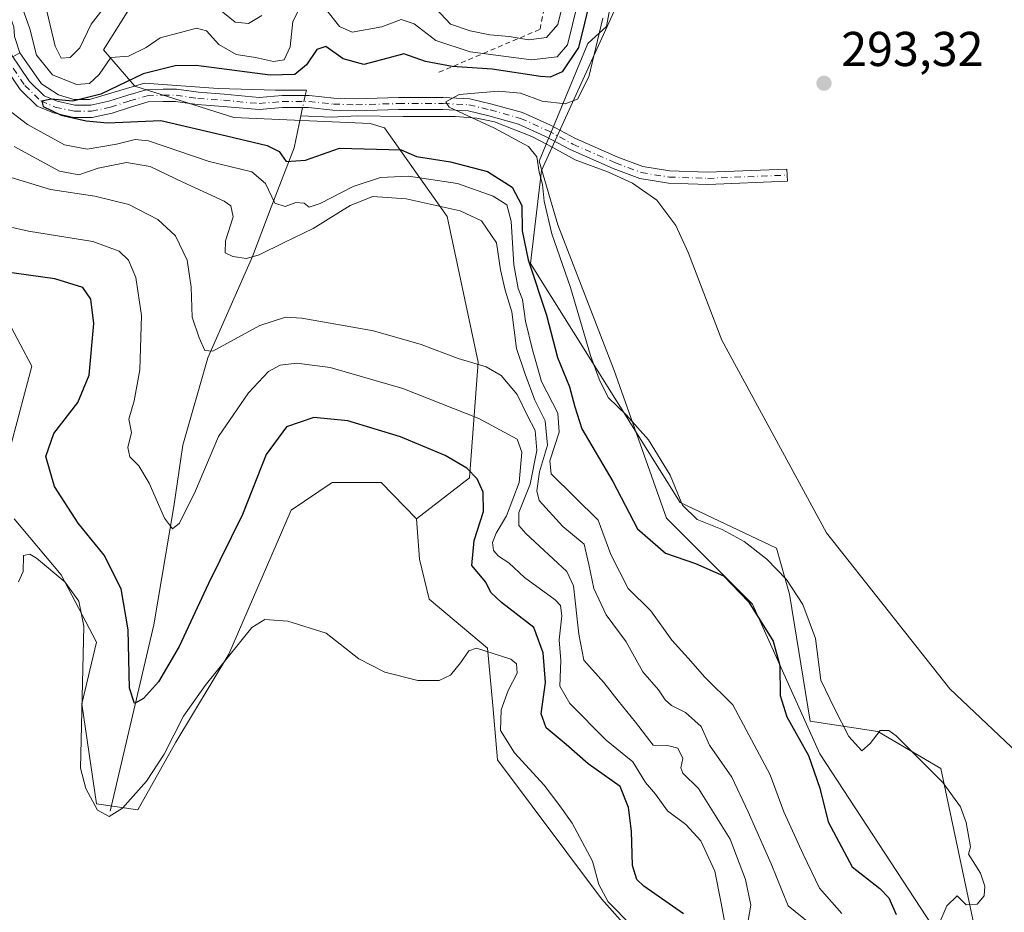
# Model space of a CAD drawing. Units: metres. Extents: x 597696 to 601164, y 4694417 to 4696779.
# Drawn here: x 598172 to 598373, y 4696220 to 4696403 of the extents above; entities that cross this region are included whole.
import ezdxf

# ---------------------------------------------------------------- set-up
doc = ezdxf.new("R2010")
doc.units = ezdxf.units.M
doc.header["$MEASUREMENT"] = 0
doc.linetypes.add('DGN Style 2', pattern=[1.6480167562047852, 0.988810053722871, -0.6592067024819142])
doc.linetypes.add('DGN Style 4', pattern=[2.6384748266838614, 1.318413404963828, -0.6592067024819142, 0.001648016756204785, -0.6592067024819142])
for name, color, linetype, lineweight in [('Camino Cxs', 7, 'Continuous', 0), ('Camino eje', 30, 'DGN Style 4', 13), ('Corriente natural lineal', 142, 'Continuous', 13), ('Corriente natural lineal oculto', 9, 'DGN Style 4', 13), ('Cultivos herbáceos CxS', 92, 'Continuous', 0), ('Curva de nivel maestra', 30, 'Continuous', 30), ('Curva de nivel normal', 30, 'Continuous', 0), ('Escarpado lineal', 30, 'DGN Style 2', 0), ('Espacio natural protegido', 121, 'Continuous', 13), ('Espacio natural protegido CxS', 121, 'Continuous', 0), ('Matorral CxS', 135, 'Continuous', 0), ('Pastizal CxS', 92, 'Continuous', 0), ('Punto de cota en terreno', 7, 'Continuous', 0), ('Rótulo de punto de cota en terreno', 7, 'Continuous', 0)]:
    doc.layers.add(name, color=color, linetype=linetype, lineweight=lineweight)
doc.styles.add('Style-Arial', font='txt')

# ---------------------------------------------------------------- blocks, each defined once
blk = doc.blocks.new('*U13')
at = {"layer": 'Matorral CxS', "color": 135, "linetype": 'Continuous', "lineweight": 0}
for points in [[(598294.3797000004, 4696407.299699999, 296.9462000000058), (598278.4064999997, 4696372.3203, 295.6549999999988), (598276.1555000005, 4696353.2345, 303.550900000002), (598306.8295999998, 4696304.2565, 295.9907999999996), (598326.5780999997, 4696294.919299999, 293.6217000000034), (598329.2620999999, 4696285.433499999, 296.3525999999983), (598333.4917000001, 4696259.4417, 298.8810999999987), (598347.3564999999, 4696257.307499999, 294.109500000006), (598360.2893000003, 4696249.694499999, 294.0976999999984), (598367.8117000004, 4696214.2415, 294.3769999999931)], [(598306.5190000003, 4696205.226299999, 329.6646999999939), (598290.7613000004, 4696223.0175, 330.3169999999955), (598269.4124999996, 4696251.483300001, 330.7859000000026), (598268.4353, 4696262.642899999, 330.4900000000052), (598267.3687000005, 4696274.3803, 329.4922999999981), (598255.4310999997, 4696284.432499999, 329.0020999999979), (598253.4228999997, 4696292.6643, 329.5742000000027), (598252.8211000003, 4696300.895500001, 329.8153000000021), (598263.6630999995, 4696309.3281, 325.2899999999936), (598265.4923, 4696333.040899999, 314.5715000000055), (598259.0937000001, 4696362.9167, 309.7023000000045), (598246.2959000003, 4696381.0557, 296.9305000000023), (598243.3284, 4696381.9619, 296.3803000000044), (598215.3674999997, 4696383.191299999, 297.0669999999955), (598195.1039000005, 4696389.593499999, 302.0323999999964), (598188.7046999997, 4696397.0623, 309.0491999999941), (598194.6829000004, 4696406.643300001, 311.5678000000044)]]:
    blk.add_polyline3d(points, dxfattribs=at)
blk = doc.blocks.new('*U24')
at = {"layer": 'Espacio natural protegido CxS', "color": 121, "linetype": 'Continuous', "lineweight": 0, "flags": 128}
blk.add_lwpolyline([(598364.5882999992, 4696208.206700001), (598335.4630000002, 4696252.7128), (598321.6673999993, 4696283.4058), (598304.0387, 4696301.0549), (598293.3082000006, 4696331.289899999), (598281.8125999997, 4696361.2149), (598277.9808000008, 4696374.258800001), (598287.9121000012, 4696398.3657), (598291.7770999997, 4696401.883599999), (598295.6093000004, 4696422.600500001)], dxfattribs=at)
blk = doc.blocks.new('5PATER')
at = {"layer": 'Pastizal CxS', "linetype": 'Continuous', "lineweight": 0}
h = blk.add_hatch(color=51, dxfattribs=at)
edge = h.paths.add_edge_path()
edge.add_ellipse((0, 0), major_axis=(-0.1095731443231308, -0.1110710700762829), ratio=0.9994222409660322, start_angle=0, end_angle=360)

msp = doc.modelspace()

# ---------------------------------------------------------------- linework, layer by layer
at = {"layer": 'Camino Cxs', "color": 7, "linetype": 'Continuous', "lineweight": 0}
msp.add_polyline3d([(598169.6791000003, 4696396.2775, 303.8380000000034), (598173.5142999999, 4696390.5767, 303.1051000000007), (598176.5352999996, 4696387.653100001, 302.1897999999928), (598179.1765000002, 4696386.5211, 302.4340999999986), (598182.8441000005, 4696385.7281, 302.5951000000059), (598186.0695000002, 4696385.7281, 302.0663999999961), (598189.7931000004, 4696386.533299999, 301.3077000000048), (598193.6655000001, 4696387.789100001, 300.1352000000043), (598197.4332999998, 4696388.897299999, 299.8796000000002), (598200.8936999999, 4696389.0089, 299.4180999999954), (598203.6485000001, 4696389.0089, 299.129700000005), (598208.1401000004, 4696388.3673, 298.8252000000066), (598213.3997, 4696387.972899999, 298.7418999999936), (598220.5771000005, 4696387.3203, 297.7734000000055), (598225.2829, 4696387.7125, 298.1549999999988), (598230.8245000001, 4696387.7125, 297.922000000006), (598235.8695, 4696387.181500001, 297.3693000000058), (598240.4151, 4696387.0515, 297.526199999993), (598249.1287000002, 4696387.3157, 297.1744999999937), (598258.3069000002, 4696387.3157, 297.1088000000018), (598263.7472999999, 4696387.0437, 296.6662999999971), (598268.2468999998, 4696385.9529, 295.777700000006), (598274.5774999997, 4696384.201900001, 295.4012999999977), (598280.2615, 4696381.6305, 295.840200000006), (598285.4149000002, 4696378.8555, 296.6833000000042), (598294.0689000003, 4696375.053099999, 296.1172999999981), (598299.2122999998, 4696373.124299999, 294.8309000000008), (598304.6995000001, 4696372.230900001, 294.6061000000045), (598312.5107000005, 4696371.9705, 296.4382999999943), (598328.7364999996, 4696372.6303, 299.161500000002), (598328.8381000003, 4696370.132300001, 298.6772999999957), (598312.5198999997, 4696369.468900001, 297.7743999999948), (598304.4561000001, 4696369.737700001, 295.2883000000002), (598298.5663000002, 4696370.6965, 294.8680000000023), (598293.1265000004, 4696372.736500001, 295.2709999999934), (598284.3176999995, 4696376.606899999, 295.9201999999932), (598279.1523000002, 4696379.388300001, 295.8135000000038), (598273.7238999996, 4696381.8441, 295.0987000000023), (598267.6190999999, 4696383.5327, 295.6628999999957), (598263.3872999996, 4696384.558499999, 296.4456999999966), (598258.2445, 4696384.8157, 297.0414000000019), (598249.1665000003, 4696384.8157, 297.0813000000053), (598240.4172999999, 4696384.5505, 297.2407999999996), (598235.7027000004, 4696384.6853, 297.2067999999999), (598230.6933000004, 4696385.2125, 297.4812999999995), (598225.3869000003, 4696385.2125, 297.579700000002), (598220.5676999995, 4696384.810900001, 297.5427000000054), (598213.1930999998, 4696385.4813, 298.3880000000063), (598207.8695, 4696385.8805, 298.742499999993), (598203.4709000001, 4696386.5089, 298.9502000000066), (598200.9338999996, 4696386.5089, 299.1710000000021), (598197.8327000003, 4696386.4089, 299.527700000006), (598194.4039000003, 4696385.4005, 300.2869999999967), (598190.4445000002, 4696384.1163, 300.8309000000008), (598186.3367, 4696383.2281, 300.9619999999995), (598182.5768999998, 4696383.2281, 301.3338999999978), (598178.4128999999, 4696384.128500001, 302.1692999999942), (598175.1275000004, 4696385.536499999, 302.6598999999987), (598171.5867, 4696388.963099999, 302.7982000000048), (598167.5903000003, 4696394.903700001, 303.7048000000068)], dxfattribs=at)
msp.add_polyline3d([(598169.6791000003, 4696396.2775, 303.8380000000034), (598173.5142999999, 4696390.5767, 303.1051000000007), (598176.5352999996, 4696387.653100001, 302.1897999999928), (598179.1765000002, 4696386.5211, 302.4340999999986), (598182.8441000005, 4696385.7281, 302.5951000000059), (598186.0695000002, 4696385.7281, 302.0663999999961), (598189.7931000004, 4696386.533299999, 301.3077000000048), (598193.6655000001, 4696387.789100001, 300.1352000000043), (598197.4332999998, 4696388.897299999, 299.8796000000002), (598200.8936999999, 4696389.0089, 299.4180999999954), (598203.6485000001, 4696389.0089, 299.129700000005), (598208.1401000004, 4696388.3673, 298.8252000000066), (598213.3997, 4696387.972899999, 298.7418999999936), (598220.5771000005, 4696387.3203, 297.7734000000055), (598225.2829, 4696387.7125, 298.1549999999988), (598230.8245000001, 4696387.7125, 297.922000000006), (598235.8695, 4696387.181500001, 297.3693000000058), (598240.4151, 4696387.0515, 297.526199999993), (598249.1287000002, 4696387.3157, 297.1744999999937), (598258.3069000002, 4696387.3157, 297.1088000000018), (598263.7472999999, 4696387.0437, 296.6662999999971), (598268.2468999998, 4696385.9529, 295.777700000006), (598274.5774999997, 4696384.201900001, 295.4012999999977), (598280.2615, 4696381.6305, 295.840200000006), (598285.4149000002, 4696378.8555, 296.6833000000042), (598294.0689000003, 4696375.053099999, 296.1172999999981), (598299.2122999998, 4696373.124299999, 294.8309000000008), (598304.6995000001, 4696372.230900001, 294.6061000000045), (598312.5107000005, 4696371.9705, 296.4382999999943), (598328.7364999996, 4696372.6303, 299.161500000002), (598328.8381000003, 4696370.132300001, 298.6772999999957), (598312.5198999997, 4696369.468900001, 297.7743999999948), (598304.4561000001, 4696369.737700001, 295.2883000000002), (598298.5663000002, 4696370.6965, 294.8680000000023), (598293.1265000004, 4696372.736500001, 295.2709999999934), (598284.3176999995, 4696376.606899999, 295.9201999999932), (598279.1523000002, 4696379.388300001, 295.8135000000038), (598273.7238999996, 4696381.8441, 295.0987000000023), (598267.6190999999, 4696383.5327, 295.6628999999957), (598263.3872999996, 4696384.558499999, 296.4456999999966), (598258.2445, 4696384.8157, 297.0414000000019), (598249.1665000003, 4696384.8157, 297.0813000000053), (598240.4172999999, 4696384.5505, 297.2407999999996), (598235.7027000004, 4696384.6853, 297.2067999999999), (598230.6933000004, 4696385.2125, 297.4812999999995), (598225.3869000003, 4696385.2125, 297.579700000002), (598220.5676999995, 4696384.810900001, 297.5427000000054), (598213.1930999998, 4696385.4813, 298.3880000000063), (598207.8695, 4696385.8805, 298.742499999993), (598203.4709000001, 4696386.5089, 298.9502000000066), (598200.9338999996, 4696386.5089, 299.1710000000021), (598197.8327000003, 4696386.4089, 299.527700000006), (598194.4039000003, 4696385.4005, 300.2869999999967), (598190.4445000002, 4696384.1163, 300.8309000000008), (598186.3367, 4696383.2281, 300.9619999999995), (598182.5768999998, 4696383.2281, 301.3338999999978), (598178.4128999999, 4696384.128500001, 302.1692999999942), (598175.1275000004, 4696385.536499999, 302.6598999999987), (598171.5867, 4696388.963099999, 302.7982000000048), (598167.5903000003, 4696394.903700001, 303.7048000000068)], dxfattribs=at)
at = {"layer": 'Camino eje', "color": 30, "linetype": 'DGN Style 4', "lineweight": 13}
msp.add_polyline3d([(598168.6347000003, 4696395.590700001, 303.7418999999936), (598172.5504999999, 4696389.769900001, 302.5644999999931), (598175.8312999997, 4696386.594900001, 302.2856999999931), (598178.7947000006, 4696385.324899999, 302.2486999999965), (598182.7105, 4696384.4781, 301.9688000000024), (598186.2030999997, 4696384.4781, 301.5097999999998), (598190.1189000001, 4696385.324899999, 301.0298000000039), (598194.0346999997, 4696386.594900001, 300.0513999999966), (598197.6331000002, 4696387.653100001, 299.1184000000067), (598200.9139, 4696387.7589, 298.8781000000017), (598203.5597000001, 4696387.7589, 298.7106000000058), (598208.0047000004, 4696387.1239, 298.6046999999962), (598213.2965000002, 4696386.7271, 298.4465000000055), (598220.5724999999, 4696386.0657, 297.6579999999958), (598225.3349000001, 4696386.4625, 297.7624999999971), (598230.7588999998, 4696386.4625, 297.6373000000021), (598235.7861000003, 4696385.933300001, 297.2891999999993), (598240.4162999997, 4696385.801100001, 297.3834999999963), (598249.1475000001, 4696386.0657, 297.1281000000017), (598258.2757000001, 4696386.0657, 297.074099999998), (598263.5673000002, 4696385.801100001, 296.5589000000036), (598267.9329000004, 4696384.742699999, 295.7140000000072), (598274.1507000001, 4696383.0229, 295.0817999999999), (598279.7068999996, 4696380.509299999, 295.7740999999951), (598284.8662999999, 4696377.7313, 296.1882999999943), (598293.5976999998, 4696373.8947, 295.687699999995), (598298.8892999999, 4696371.910499999, 294.6711000000068), (598304.5778999999, 4696370.984300001, 294.9517999999953), (598312.5153000001, 4696370.719699999, 297.1068999999989), (598328.7873000001, 4696371.381300001, 298.9021999999969)], dxfattribs=at)
at = {"layer": 'Corriente natural lineal', "color": 142, "linetype": 'Continuous', "lineweight": 13, "extrusion": (0.01368912100270825, 0.008053006087473015, 0.9998738705752485), "elevation": 46311.59307312364, "flags": 128}
msp.add_lwpolyline([(598109.9278965106, 4696174.938230136), (598111.311815932, 4696175.752256534)], dxfattribs=at)
at = {"layer": 'Corriente natural lineal', "color": 142, "linetype": 'Continuous', "lineweight": 13, "extrusion": (-0.09648349024107848, -0.4535109092702793, 0.8860128618049199), "elevation": -2187317.290186051, "flags": 128}
msp.add_lwpolyline([(-392140.3156715172, 4180404.492077482), (-392140.315671517, 4180402.589392881)], dxfattribs=at)
at = {"layer": 'Corriente natural lineal', "color": 142, "linetype": 'Continuous', "lineweight": 13}
for points in [[(598176.8701, 4696473.1501, 324.2477999999974), (598176.1001000004, 4696464.210100001, 321.5620999999956), (598175.9200999998, 4696456.620100001, 319.1018999999943), (598176.2100999998, 4696444.700099999, 316.4526999999944), (598176.0500999996, 4696441.690099999, 315.7341000000015), (598175.1801000005, 4696438.700099999, 315.1536000000052), (598173.3701, 4696434.880100001, 314.3950999999943), (598173.1101000002, 4696433.100099999, 313.8117000000057), (598171.8901000004, 4696427.790100001, 313.0289000000048), (598170.2600999996, 4696423.600099999, 312.3763000000035), (598168.4700999996, 4696420.7401, 311.2603999999992), (598166.5601000005, 4696418.530099999, 310.0531000000047), (598166.4901000002, 4696417.2401, 309.184699999998), (598167.5601000005, 4696409.370100001, 305.5207999999984), (598170.2901, 4696401.780099999, 303.8221000000049), (598170.4700999996, 4696399.800100001, 303.5605000000069), (598171.5133999997, 4696396.421700001, 303.0801000000066)], [(598171.5133999997, 4696396.421700001, 303.0801000000066), (598175.9583999999, 4696390.071699999, 302.9038), (598179.4508999997, 4696387.849199999, 302.6334999999963), (598182.6259000005, 4696386.896700001, 303.4707999999956), (598185.801, 4696386.896700001, 303.8583000000072), (598197.0722000003, 4696390.2304, 301.757500000007), (598212.1535, 4696389.119200001, 298.5035999999964), (598223.9009999996, 4696388.801700001, 300.3460999999952), (598230.2510000002, 4696388.801700001, 300.2053000000014), (598230.0192999998, 4696387.7125, 299.2336000000068)], [(598190.0601000005, 4696240.950099999, 329.571299999996), (598198.9901000002, 4696279.190099999, 323.7888999999996), (598203.1201, 4696303.4101, 319.6993999999977), (598204.9600999998, 4696316.040100001, 317.9567999999999), (598210.0500999996, 4696333.950099999, 315.5424000000057), (598219.1901000004, 4696354.700099999, 309.7774000000064), (598223.0401, 4696364.800100001, 306.4373999999953), (598227.7401000002, 4696377.0001, 298.1809000000067), (598229.1365999999, 4696383.5636, 296.9765999999945)], [(598229.1365, 4696383.5636, 296.9765999999945), (598235.3311000001, 4696383.2454, 296.4395999999979), (598240.7286, 4696383.562899999, 296.5016999999934), (598250.0948000001, 4696383.404200001, 296.4156999999978), (598260.7311000006, 4696383.404200001, 295.7301000000007), (598265.1760999998, 4696383.0867, 295.6117999999988), (598268.8273999998, 4696382.2929, 295.2888999999996), (598276.4474, 4696379.2766, 294.6174000000028), (598280.7335999999, 4696377.054099999, 294.0908000000054), (598285.3373999996, 4696374.5141, 293.7896999999939), (598292.1637000004, 4696371.974099999, 293.334600000002), (598297.0849000001, 4696369.751599999, 293.0709000000061), (598302.1069, 4696366.215600001, 292.8515999999945), (598305.9700999996, 4696361.0601, 292.5497000000032), (598308.5401, 4696355.350099999, 292.4566999999952), (598315.4200999998, 4696337.520099999, 292.207699999999), (598336.8400999998, 4696298.0601, 291.4434999999939), (598362.0900999998, 4696266.050100001, 291.0911999999953), (598394.9200999998, 4696235.020099999, 289.1227000000072), (598398.9600999998, 4696231.7601, 288.3751000000047)]]:
    msp.add_polyline3d(points, dxfattribs=at)
at = {"layer": 'Corriente natural lineal oculto', "color": 9, "linetype": 'DGN Style 4', "lineweight": 13, "extrusion": (-0.09857861501639488, -0.4633324640521918, 0.8806845544329557), "elevation": -2234698.0473312, "flags": 128}
msp.add_lwpolyline([(-392194.9648938574, 4155267.083885155), (-392194.9648938572, 4155264.181645907)], dxfattribs=at)
at = {"layer": 'Cultivos herbáceos CxS', "color": 92, "linetype": 'Continuous', "lineweight": 0}
for points in [[(598169.1996999999, 4696341.2521, 328.2667999999976), (598174.0192999998, 4696332.217300001, 329.1076999999932), (598169.1996999999, 4696314.1481, 328.4784999999974)], [(598169.1996999999, 4696341.2521, 328.2667999999976), (598174.0192999998, 4696332.217300001, 329.1076999999932), (598169.1996999999, 4696314.1481, 328.4784999999974)], [(598170.4049000005, 4696300.897500001, 328.0764000000054), (598180.0418999996, 4696289.453500001, 329.3041999999987), (598187.2692999998, 4696275.600500001, 329.7400999999954), (598184.2575000003, 4696262.9527, 330.3234999999986), (598187.2692, 4696242.4737, 329.8457000000053), (598195.7008999997, 4696241.2697, 329.7030999999988), (598203.5308999997, 4696255.1227, 329.1842999999935), (598214.3726000005, 4696273.191099999, 328.6900000000023), (598227.1222999999, 4696302.7027, 327.5225000000065), (598235.5554000001, 4696308.324300001, 328.946100000001), (598244.3810999999, 4696308.3245, 328.9609000000055), (598245.5931000002, 4696308.3245, 328.8790000000009), (598252.8211000003, 4696300.895500001, 329.8153000000021), (598253.4228999997, 4696292.6643, 329.5742000000027), (598255.4310999997, 4696284.432499999, 329.0020999999979), (598267.3687000005, 4696274.3803, 329.4922999999981), (598268.4353, 4696262.642899999, 330.4900000000052), (598269.4124999996, 4696251.483300001, 330.7859000000026), (598290.7613000004, 4696223.0175, 330.3169999999955), (598306.5190000003, 4696205.226299999, 329.6646999999939)], [(598170.4049000005, 4696300.897500001, 328.0764000000054), (598180.0418999996, 4696289.453500001, 329.3041999999987), (598187.2692999998, 4696275.600500001, 329.7400999999954), (598184.2575000003, 4696262.9527, 330.3234999999986), (598187.2692, 4696242.4737, 329.8457000000053), (598195.7008999997, 4696241.2697, 329.7030999999988), (598203.5308999997, 4696255.1227, 329.1842999999935), (598214.3726000005, 4696273.191099999, 328.6900000000023), (598227.1222999999, 4696302.7027, 327.5225000000065), (598235.5554000001, 4696308.324300001, 328.946100000001), (598244.3810999999, 4696308.3245, 328.9609000000055), (598245.5931000002, 4696308.3245, 328.8790000000009), (598252.8211000003, 4696300.895500001, 329.8153000000021)], [(598252.8211000003, 4696300.895500001, 329.8153000000021), (598253.4228999997, 4696292.6643, 329.5742000000027), (598255.4310999997, 4696284.432499999, 329.0020999999979), (598267.3687000005, 4696274.3803, 329.4922999999981), (598268.4353, 4696262.642899999, 330.4900000000052), (598269.4124999996, 4696251.483300001, 330.7859000000026), (598290.7613000004, 4696223.0175, 330.3169999999955), (598306.5190000003, 4696205.226299999, 329.6646999999939), (598302.4521000005, 4696188.960300001, 328.6429999999964), (598289.7642000001, 4696169.814099999, 328.8631000000024), (598330.7083000002, 4696147.6437, 328.5019000000029), (598338.1501000002, 4696119.4529, 328.8273999999947), (598352.9737, 4696108.6721, 328.2949999999983), (598366.4490999999, 4696088.457900001, 328.2940999999992), (598375.0519000003, 4696059.8137, 329.0130000000063), (598388.0274999999, 4696053.231899999, 328.8978999999963), (598393.1825000001, 4696054.478700001, 328.6882999999943), (598397.7811000004, 4696052.9451, 328.8926999999967), (598407.6709000003, 4696042.564900001, 328.1769000000059), (598406.6540999999, 4696022.740700001, 329.6630000000005), (598404.1120999996, 4696002.408299999, 330.4799000000057), (598421.7745000003, 4695983.851100001, 330.8298999999971), (598434.7231000002, 4695970.894900001, 330.7387000000017)]]:
    msp.add_polyline3d(points, dxfattribs=at)
at = {"layer": 'Curva de nivel maestra', "color": 30, "linetype": 'Continuous', "lineweight": 30, "flags": 128}
for points, elevation in [([(598288.1600000003, 4696406.210100001), (598287.2699999996, 4696402.520099999), (598286.0199999996, 4696397.530099999), (598282.6500000004, 4696392.550100001), (598280.2000000002, 4696391.440099999), (598278.2100000001, 4696391.5701), (598268.3399999999, 4696393.0801), (598260.1399999997, 4696393.640100001), (598254.6600000003, 4696394.700099999), (598250.25, 4696396.2401), (598246.9699999997, 4696395.340100001), (598242.0300000003, 4696394.0601), (598237.7999999998, 4696395.2401), (598234.2699999996, 4696397.7301), (598232.3799999999, 4696397.120100001), (598230.2800000003, 4696394.0101), (598227.9000000004, 4696392.0001), (598222.8200000003, 4696391.890100001), (598207.6699999999, 4696393.850099999), (598203.3899999997, 4696393.800100001), (598196.79, 4696392.140100001), (598188.1399999997, 4696387.960100001), (598182.3899999997, 4696386.540100001), (598177.9900000002, 4696386.960100001), (598176.0499999998, 4696386.530099999), (598176.29, 4696385.440099999), (598180.0099999999, 4696383.690099999), (598185.1299999999, 4696382.530099999), (598189.4900000002, 4696382.120100001), (598200.4500000002, 4696382.610099999), (598213.9100000003, 4696379.4101), (598222.25, 4696377.420100001), (598224.7000000002, 4696376.190099999), (598226.1500000004, 4696374.1501), (598230.0599999996, 4696374.420100001), (598237.0599999996, 4696376.890100001), (598249.6500000004, 4696376.5801), (598252.8200000003, 4696375.1801), (598259.8200000003, 4696374.110099999), (598267.3600000005, 4696372.090100001), (598272.4600000001, 4696368.9001), (598274.4400000004, 4696365.1801), (598274.5, 4696359.9801), (598275.7100000001, 4696353.9801), (598279.4600000001, 4696342.6501), (598281.7400000002, 4696333.9801), (598284.1600000003, 4696327.9801), (598285.2400000002, 4696323.9001), (598286.7300000006, 4696319.360099999), (598293.0599999996, 4696308.5601), (598298.1399999997, 4696298.890100001), (598303.8600000005, 4696293.840100001), (598310, 4696291.780099999), (598315.7100000001, 4696289.2301), (598320.9400000004, 4696283.790100001), (598325.8899999997, 4696275.800100001), (598327.29, 4696270.8201), (598327.3600000005, 4696264.6601), (598328.6900000004, 4696260.340100001), (598333.1399999997, 4696252.370100001), (598335.4699999997, 4696245.670100001), (598337.2100000001, 4696238.7601), (598342.0800000001, 4696229.540100001), (598347.7599999999, 4696225.0801), (598349.6399999997, 4696223.170100001), (598351.1399999997, 4696219.770099999)], 300), ([(598307.54, 4696219.950099999), (598299.3799999999, 4696225.600099999), (598297.9900000002, 4696226.940099999), (598297.0999999996, 4696229.850099999), (598296.8899999997, 4696236.850099999), (598296.2800000003, 4696241.700099999), (598294.5599999996, 4696246.020099999), (598288, 4696250.6601), (598283.4900000002, 4696254.610099999), (598279.3799999999, 4696258.040100001), (598278.3899999997, 4696260.9001), (598279.29, 4696267.360099999), (598278.7699999996, 4696273.440099999), (598276.8799999999, 4696278.600099999), (598270.25, 4696283.7401), (598268.0499999998, 4696285.8201), (598267.0599999996, 4696287.9001), (598264.1500000004, 4696291.3301), (598264.6299999999, 4696296.470100001), (598266.5700000003, 4696302.4101), (598266.5199999996, 4696306.360099999), (598265.2699999996, 4696309.110099999), (598263.1299999999, 4696311.3101), (598258.7300000006, 4696313.9001), (598249.5499999998, 4696317.720100001), (598238.7300000006, 4696320.9801), (598231.79, 4696321.700099999), (598226.2000000002, 4696319.800100001), (598221.9900000002, 4696314.120100001), (598217.2000000002, 4696301.770099999), (598210.1900000004, 4696287.6601), (598204.1699999999, 4696274.7501), (598199.9600000001, 4696267.460100001), (598196.8899999997, 4696264.050100001), (598195.04, 4696263.0601), (598194.0300000003, 4696266.1601), (598193.75, 4696278.120100001), (598192.2999999998, 4696286.530099999), (598188.8499999996, 4696293.460100001), (598183.4900000002, 4696300.020099999), (598178.6399999997, 4696307.540100001), (598176.8399999999, 4696313.710100001), (598178.5099999999, 4696318.4101), (598183.4600000001, 4696324.780099999), (598185.7800000003, 4696330.340100001), (598186.7000000002, 4696340.970100001), (598186.1200000001, 4696345.940099999), (598184.4299999997, 4696348.3101), (598178.7300000006, 4696350.120100001), (598162.4699999997, 4696352.350099999)], 325)]:
    msp.add_lwpolyline(points, dxfattribs=dict(at, elevation=elevation))
at = {"layer": 'Curva de nivel normal', "color": 30, "linetype": 'Continuous', "lineweight": 0, "flags": 128}
for points, elevation in [([(598283.8099999996, 4696410.7301), (598281.8200000003, 4696402.2601), (598279.4900000002, 4696399.620100001), (598275.8200000003, 4696399.130100001), (598271.8200000003, 4696399.8201), (598267.8200000003, 4696400.170100001), (598263.8200000003, 4696400.9901), (598259.7599999999, 4696402.340100001), (598255.8099999996, 4696406.590100001)], 310), ([(598228.8300000001, 4696405.540100001), (598227.4600000001, 4696402.860099999), (598226.9100000003, 4696397.670100001), (598225.7000000002, 4696395.020099999), (598223.4900000002, 4696394.710100001), (598219.8200000003, 4696395.5001), (598215.8700000001, 4696396.100099999), (598212.3200000003, 4696398.170100001), (598209.8200000003, 4696400.9801), (598207.7199999997, 4696401.540100001), (598204.4500000002, 4696400.620100001), (598200.2999999998, 4696399.540100001), (598197.4400000004, 4696397.5801), (598193.8200000003, 4696395.790100001), (598190.1600000003, 4696395.4801), (598187.8300000001, 4696392.020099999), (598185.8300000001, 4696390.140100001), (598183.1600000003, 4696389.960100001), (598178.2699999996, 4696391.950099999), (598174.9500000002, 4696395.9801), (598173.5800000001, 4696401.380100001), (598172.0199999996, 4696405.850099999)], 304.9999999999999), ([(598189.5, 4696406.640100001), (598186.1600000003, 4696402.3101), (598183.8300000001, 4696397.450099999), (598181.8300000001, 4696395.470100001), (598179.9900000002, 4696395.340100001), (598178.7800000003, 4696397.8301), (598177.0800000001, 4696405.020099999)], 310), ([(598221.1399999997, 4696404.140100001), (598218.4299999997, 4696402.440099999), (598215.6399999997, 4696402.7301), (598212.04, 4696405.6501)], 310), ([(598285.7400000002, 4696406.190099999), (598284.7699999996, 4696402.2301), (598283.7699999996, 4696398.0801), (598281.6699999999, 4696395.640100001), (598276.4100000003, 4696395.050100001), (598263.79, 4696396.6801), (598256.7599999999, 4696399.0001), (598252.3300000001, 4696402.4101), (598249.7100000001, 4696403.3101), (598245.75, 4696401.800100001), (598239.6699999999, 4696400.720100001), (598237.0300000003, 4696401.860099999), (598234.2199999997, 4696405.380100001)], 304.9999999999999), ([(598291.0199999996, 4696403.5601), (598288.1699999999, 4696391.5001), (598285.8200000003, 4696386.9801), (598283.2599999999, 4696386.030099999), (598278.5700000003, 4696386.5601), (598274.1100000005, 4696388.1601), (598269.6600000003, 4696388.620100001), (598261.54, 4696387.880100001), (598258.8399999999, 4696386.390100001), (598259.54, 4696385.300100001), (598268.8200000003, 4696381.040100001), (598275.79, 4696377.220100001), (598277.4500000002, 4696375.1601), (598277.9299999997, 4696371.9801), (598278.6699999999, 4696369.4801), (598279.0199999996, 4696366.0101), (598280.5599999996, 4696359.3101), (598284.4000000004, 4696348.360099999), (598288.4800000006, 4696334.380100001), (598290.2699999996, 4696329.5601), (598292.1299999999, 4696325.770099999), (598295.8600000005, 4696322.1801), (598300.3600000005, 4696317.130100001), (598304.8300000001, 4696309.880100001), (598307.3099999996, 4696303.7401), (598310.3700000001, 4696300.780099999), (598315.4800000006, 4696298.720100001), (598319.9800000006, 4696296.2301), (598324.6399999997, 4696292.630100001), (598328.6699999999, 4696288.4801), (598332.0199999996, 4696283.360099999), (598334.5599999996, 4696276.370100001), (598335.6500000004, 4696267.8301), (598338.5099999999, 4696262.030099999), (598341.4500000002, 4696256.300100001), (598344.0800000001, 4696253.3201), (598345.8099999996, 4696254.870100001), (598347.8499999996, 4696257.5101), (598349.6299999999, 4696257.520099999), (598351.1200000001, 4696256.390100001), (598360.7000000002, 4696246.880100001), (598364.3300000001, 4696241.840100001), (598365.4699999997, 4696238.6501), (598366.3499999996, 4696233.670100001), (598365.9699999997, 4696232.140100001), (598366.8899999997, 4696230.6601), (598368.3700000001, 4696228.2301), (598369.3099999996, 4696225.5801), (598369.1500000004, 4696223.620100001), (598367.7300000006, 4696221.9101), (598365.4500000002, 4696221.790100001), (598363.6299999999, 4696223.5801), (598361.4800000006, 4696221.5801), (598360.0599999996, 4696218.2301)], 295), ([(598168.1200000001, 4696385.610099999), (598173.1100000005, 4696381.790100001), (598180.7000000002, 4696377.620100001), (598185.3499999996, 4696376.670100001), (598191.3300000001, 4696377.7301), (598195.1900000004, 4696378.6601), (598197.9199999999, 4696378.390100001), (598210.3499999996, 4696374.1801), (598219.0999999996, 4696372.040100001), (598221.9100000003, 4696369.670100001), (598223.8200000003, 4696365.630100001), (598225.8799999999, 4696364.920100001), (598228.0800000001, 4696365.7501), (598229.7999999998, 4696365.640100001), (598230.8200000003, 4696364.8301), (598233.0999999996, 4696365.540100001), (598239.8600000005, 4696369.0601), (598245.4800000006, 4696370.860099999), (598251.2199999997, 4696371.1501), (598261.2100000001, 4696369.6501), (598268.5199999996, 4696367.0701), (598271.3200000003, 4696365.2601), (598272.2000000002, 4696361.920100001), (598272.7400000002, 4696352.9801), (598273.6600000003, 4696348.120100001), (598274.5199999996, 4696345.870100001), (598275.1600000003, 4696341.460100001), (598276.6299999999, 4696335.590100001), (598278.4400000004, 4696329.0801), (598281.7999999998, 4696322.590100001), (598282.0800000001, 4696318.6501), (598280.1399999997, 4696312.8201), (598280.4500000002, 4696310.110099999), (598290.0599999996, 4696300.630100001), (598292.6799999997, 4696293.5701), (598296.2000000002, 4696286.6501), (598300.8600000005, 4696282.040100001), (598305.1799999997, 4696276.030099999), (598308.5199999996, 4696272.370100001), (598311.9199999999, 4696268.440099999), (598317.6699999999, 4696262.800100001), (598325.2800000003, 4696248.4101), (598328.0999999996, 4696240.850099999), (598332.0800000001, 4696232.170100001), (598335.4199999999, 4696225.170100001), (598340, 4696219.960100001)], 304.9999999999999), ([(598170.4000000004, 4696377.220100001), (598179.6799999997, 4696372.210100001), (598183.5999999996, 4696371.420100001), (598187.5800000001, 4696372.840100001), (598193.3700000001, 4696373.960100001), (598198.2300000006, 4696373.1801), (598204.9600000001, 4696369.920100001), (598213.3799999999, 4696366.040100001), (598214.7800000003, 4696365.050100001), (598215.2300000006, 4696362.850099999), (598213.7100000001, 4696357.880100001), (598213.6500000004, 4696355.4801), (598215.2199999997, 4696354.720100001), (598218, 4696354.3101), (598220.5700000003, 4696355.0101), (598225.6799999997, 4696357.5801), (598231.6399999997, 4696360.4101), (598239.2000000002, 4696365.170100001), (598243.8700000001, 4696367.030099999), (598250.6799999997, 4696366.5101), (598261.7400000002, 4696364.0801), (598266.1699999999, 4696362.030099999), (598269.1900000004, 4696357.520099999), (598270.0499999998, 4696351.9901), (598270.9900000002, 4696347.770099999), (598272.3600000005, 4696343.350099999), (598273.3399999999, 4696335.8301), (598275.0800000001, 4696330.5801), (598277.0999999996, 4696325.2601), (598279.1900000004, 4696321.020099999), (598279.6500000004, 4696316.0001), (598278.0300000003, 4696310.550100001), (598277.4699999997, 4696306.620100001), (598277.9699999997, 4696304.640100001), (598282.8399999999, 4696299.340100001), (598287.2100000001, 4696295.690099999), (598288.1699999999, 4696291.540100001), (598289.1500000004, 4696286.620100001), (598291.7199999997, 4696281.2301), (598295.8200000003, 4696275.670100001), (598299.2000000002, 4696269.520099999), (598302.4400000004, 4696265.850099999), (598303.7800000003, 4696263.770099999), (598305.1100000005, 4696262.610099999), (598307.9699999997, 4696261.220100001), (598311.1399999997, 4696258.360099999), (598312.8799999999, 4696254.4801), (598317.4699999997, 4696247.970100001), (598320.79, 4696240.860099999), (598325.4900000002, 4696230.170100001), (598329, 4696221.5701), (598333.5999999996, 4696217.8201)], 310), ([(598319.6200000001, 4696211.880100001), (598321.3099999996, 4696221.670100001), (598320.2300000006, 4696226.9801), (598317.0899999999, 4696235.2401), (598310.5800000001, 4696245.6501), (598307.3899999997, 4696248.7401), (598306.9900000002, 4696249.860099999), (598307.4299999997, 4696251.780099999), (598306.3600000005, 4696253.880100001), (598304.5199999996, 4696254.370100001), (598301.3399999999, 4696254.520099999), (598297.6799999997, 4696259.200099999), (598294.1299999999, 4696263.5801), (598291.2000000002, 4696267.3301), (598287.0899999999, 4696271.9101), (598286.0800000001, 4696277.2401), (598285.0099999999, 4696287.1601), (598283.6100000005, 4696290.100099999), (598275.2400000002, 4696297.9101), (598273.8099999996, 4696299.550100001), (598273.7800000003, 4696302.200099999), (598276.0899999999, 4696307.9901), (598277.4900000002, 4696314.9101), (598277.1200000001, 4696318.9901), (598275.5999999996, 4696322.050100001), (598273.4500000002, 4696326.4301), (598270.1500000004, 4696330.3101), (598267.1200000001, 4696332.040100001), (598261.3499999996, 4696333.770099999), (598253.79, 4696336.6801), (598244.0099999999, 4696339.470100001), (598229.3099999996, 4696342.0801), (598225.9900000002, 4696342.2501), (598220.7300000006, 4696340.5601), (598211.1200000001, 4696335.270099999), (598209.4699999997, 4696335.390100001), (598208.2800000003, 4696337.9901), (598206.8600000005, 4696342.280099999), (598206.6600000003, 4696348.380100001), (598205.7999999998, 4696353.950099999), (598203.4400000004, 4696358.920100001), (598199.8200000003, 4696362.3101), (598193.8600000005, 4696365.340100001), (598186.9000000004, 4696367.0801), (598177.8300000001, 4696368.4101), (598168.1699999999, 4696371.350099999)], 315), ([(598153.3399999999, 4696364.420100001), (598173.3499999996, 4696359.880100001), (598186.5199999996, 4696357.7501), (598191.8700000001, 4696355.800100001), (598193.8300000001, 4696353.970100001), (598195.2800000003, 4696350.370100001), (598196.4600000001, 4696342.620100001), (598196.1299999999, 4696331.450099999), (598194.9600000001, 4696325.110099999), (598193.8799999999, 4696321.370100001), (598194.4199999999, 4696318.5801), (598193.7000000002, 4696315.530099999), (598194.1100000005, 4696313.600099999), (598195.9299999997, 4696311.7601), (598198.0300000003, 4696308.200099999), (598201.2000000002, 4696301.040100001), (598202.8399999999, 4696298.880100001), (598204.2699999996, 4696300.0001), (598207.54, 4696306.640100001), (598212.2699999996, 4696317.7601), (598218.4100000003, 4696326.7601), (598222.5199999996, 4696331.120100001), (598224.8600000005, 4696332.4001), (598228.2800000003, 4696332.8201), (598235.1500000004, 4696331.9101), (598250.0300000003, 4696327.6601), (598265.5899999999, 4696321.470100001), (598273.4299999997, 4696317.270099999), (598274.4299999997, 4696314.5601), (598273.8499999996, 4696308.360099999), (598271.25, 4696301.530099999), (598269.1500000004, 4696297.950099999), (598268.3799999999, 4696296.050100001), (598268.5999999996, 4696294.440099999), (598269.6500000004, 4696293.2401), (598271.75, 4696291.860099999), (598274.9600000001, 4696288.9101), (598281.2400000002, 4696284.290100001), (598282.3099999996, 4696283.1501), (598282.6299999999, 4696280.9901), (598282.04, 4696276.130100001), (598282.3799999999, 4696271.880100001), (598282.2199999997, 4696266.620100001), (598284.2300000006, 4696263.040100001), (598291.7100000001, 4696255.550100001), (598297.1299999999, 4696251.0601), (598299.7800000003, 4696246.8301), (598301.8099999996, 4696244.4801), (598304.2400000002, 4696241.040100001), (598308.0199999996, 4696238.210100001), (598311.0599999996, 4696234.870100001), (598313.9600000001, 4696228.640100001), (598315.2100000001, 4696222.460100001), (598316.5800000001, 4696215.170100001)], 320), ([(598297.0499999998, 4696217.4001), (598292.1200000001, 4696222.390100001), (598290.2100000001, 4696225.9001), (598288.8799999999, 4696230.690099999), (598284.75, 4696238.5001), (598282.2300000006, 4696242.040100001), (598279.0099999999, 4696246.3301), (598272.8899999997, 4696252.940099999), (598270.0099999999, 4696257.4901), (598270.2000000002, 4696261.780099999), (598271.5800000001, 4696265.690099999), (598273.4199999999, 4696269.290100001), (598273.3099999996, 4696271.1501), (598272.1500000004, 4696272.130100001), (598265.1500000004, 4696274.4101), (598263.5499999998, 4696273.840100001), (598261.8200000003, 4696271.4101), (598259.8200000003, 4696268.880100001), (598257.4900000002, 4696267.780099999), (598253.1200000001, 4696267.780099999), (598246.3099999996, 4696269.440099999), (598241, 4696272.1801), (598234.3099999996, 4696277.4801), (598226.4500000002, 4696279.960100001), (598221.7800000003, 4696280.270099999), (598219.0499999998, 4696278.6501), (598209.4900000002, 4696266.7501), (598205.0800000001, 4696260.420100001), (598201.0899999999, 4696252.6601), (598197.5199999996, 4696247.140100001), (598192.5599999996, 4696241.610099999), (598189.8600000005, 4696239.9101), (598187.4400000004, 4696241.200099999), (598185.0499999998, 4696245.600099999), (598183.9600000001, 4696249.790100001), (598184.6799999997, 4696278.9001), (598183.6100000005, 4696284.040100001), (598180.75, 4696287.9801), (598174.9500000002, 4696292.860099999), (598173.5899999999, 4696293.6501), (598172.29, 4696293.380100001), (598172.2000000002, 4696290.0801), (598171.2599999999, 4696287.9901)], 330)]:
    msp.add_lwpolyline(points, dxfattribs=dict(at, elevation=elevation))
at = {"layer": 'Escarpado lineal', "color": 30, "linetype": 'DGN Style 2', "lineweight": 0}
msp.add_polyline3d([(598257.4254999999, 4696392.462099999, 301.9701999999961), (598278.1469999999, 4696401.282400001, 313.325800000006), (598282.8470999999, 4696425.489700001, 318.6444999999949), (598284.9685000004, 4696440.501599999, 319.2311000000045), (598265.2863999996, 4696447.620100001, 328.8736000000063), (598257.2324999999, 4696460.853, 333.4470000000001), (598261.6489000004, 4696477.013800001, 335.4018000000069), (598286.2739000004, 4696505.260600001, 336.0255999999936), (598315.0081000002, 4696523.2578, 321.2155000000057), (598342.1279999996, 4696532.2985, 302.8699000000051)], dxfattribs=at)
at = {"layer": 'Espacio natural protegido', "color": 121, "linetype": 'Continuous', "lineweight": 13, "flags": 128}
msp.add_lwpolyline([(598364.5882999998, 4696208.206700002), (598335.4630000008, 4696252.7128), (598321.6673999999, 4696283.4058), (598304.0387000006, 4696301.0549), (598293.3082000011, 4696331.2899), (598281.8126000003, 4696361.214900001), (598277.9808000014, 4696374.258800002), (598287.9121000018, 4696398.365700001), (598291.7771000003, 4696401.883599998), (598295.609300001, 4696422.600499999)], dxfattribs=at)
at = {"layer": 'Matorral CxS', "color": 135, "linetype": 'Continuous', "lineweight": 0}
for points in [[(598246.3152999999, 4696478.5371, 337.3457000000053), (598242.3788999999, 4696444.8203, 334.3770999999979), (598220.7880999995, 4696444.499299999, 331.3371999999945), (598213.1580999997, 4696445.021700001, 329.6027999999933), (598208.8280999997, 4696437.3367, 325.0948000000063), (598204.7768999999, 4696411.2389, 315.4787999999971), (598194.6829000004, 4696406.643300001, 311.5678000000044), (598188.7046999997, 4696397.0623, 309.0491999999941), (598195.1039000005, 4696389.593499999, 302.0323999999964), (598215.3674999997, 4696383.191299999, 297.0669999999955), (598243.3284, 4696381.9619, 296.3803000000044), (598246.2959000003, 4696381.0557, 296.9305000000023), (598259.0937000001, 4696362.9167, 309.7023000000045), (598265.4923, 4696333.040899999, 314.5715000000055), (598263.6630999995, 4696309.3281, 325.2899999999936), (598252.8211000003, 4696300.895500001, 329.8153000000021)], [(598294.3797000004, 4696407.299699999, 296.9462000000058), (598278.4064999997, 4696372.3203, 295.6549999999988), (598276.1555000005, 4696353.2345, 303.550900000002), (598306.8295999998, 4696304.2565, 295.9907999999996), (598326.5780999997, 4696294.919299999, 293.6217000000034), (598329.2620999999, 4696285.433499999, 296.3525999999983), (598333.4917000001, 4696259.4417, 298.8810999999987), (598347.3564999999, 4696257.307499999, 294.109500000006), (598360.2893000003, 4696249.694499999, 294.0976999999984), (598367.8117000004, 4696214.2415, 294.3769999999931), (598378.5560999997, 4696175.660900001, 300.4906000000047), (598394.1227000002, 4696154.298699999, 299.5662000000011), (598408.7276, 4696148.845699999, 294.8147999999928), (598421.1341000004, 4696126.0657, 292.2400999999954), (598433.7377000004, 4696099.1077, 289.8159000000014), (598439.5369999995, 4696090.024, 289.1399999999995)], [(598194.6829000004, 4696406.643300001, 311.5678000000044), (598188.7046999997, 4696397.0623, 309.0491999999941), (598195.1039000005, 4696389.593499999, 302.0323999999964), (598215.3674999997, 4696383.191299999, 297.0669999999955), (598243.3284, 4696381.9619, 296.3803000000044), (598246.2959000003, 4696381.0557, 296.9305000000023), (598259.0937000001, 4696362.9167, 309.7023000000045), (598265.4923, 4696333.040899999, 314.5715000000055), (598263.6630999995, 4696309.3281, 325.2899999999936), (598252.8211000003, 4696300.895500001, 329.8153000000021), (598245.5931000002, 4696308.3245, 328.8790000000009), (598244.3810999999, 4696308.3245, 328.9609000000055), (598235.5554000001, 4696308.324300001, 328.946100000001), (598227.1222999999, 4696302.7027, 327.5225000000065), (598214.3726000005, 4696273.191099999, 328.6900000000023), (598203.5308999997, 4696255.1227, 329.1842999999935), (598195.7008999997, 4696241.2697, 329.7030999999988), (598187.2692, 4696242.4737, 329.8457000000053), (598184.2575000003, 4696262.9527, 330.3234999999986), (598187.2692999998, 4696275.600500001, 329.7400999999954), (598180.0418999996, 4696289.453500001, 329.3041999999987), (598170.4049000005, 4696300.897500001, 328.0764000000054)], [(598169.1996999999, 4696314.1481, 328.4784999999974), (598174.0192999998, 4696332.217300001, 329.1076999999932), (598169.1996999999, 4696341.2521, 328.2667999999976)], [(598169.1996999999, 4696341.2521, 328.2667999999976), (598174.0192999998, 4696332.217300001, 329.1076999999932), (598169.1996999999, 4696314.1481, 328.4784999999974)], [(598170.4049000005, 4696300.897500001, 328.0764000000054), (598180.0418999996, 4696289.453500001, 329.3041999999987), (598187.2692999998, 4696275.600500001, 329.7400999999954), (598184.2575000003, 4696262.9527, 330.3234999999986), (598187.2692, 4696242.4737, 329.8457000000053), (598195.7008999997, 4696241.2697, 329.7030999999988), (598203.5308999997, 4696255.1227, 329.1842999999935), (598214.3726000005, 4696273.191099999, 328.6900000000023), (598227.1222999999, 4696302.7027, 327.5225000000065), (598235.5554000001, 4696308.324300001, 328.946100000001), (598244.3810999999, 4696308.3245, 328.9609000000055), (598245.5931000002, 4696308.3245, 328.8790000000009), (598252.8211000003, 4696300.895500001, 329.8153000000021)], [(598252.8211000003, 4696300.895500001, 329.8153000000021), (598253.4228999997, 4696292.6643, 329.5742000000027), (598255.4310999997, 4696284.432499999, 329.0020999999979), (598267.3687000005, 4696274.3803, 329.4922999999981), (598268.4353, 4696262.642899999, 330.4900000000052), (598269.4124999996, 4696251.483300001, 330.7859000000026), (598290.7613000004, 4696223.0175, 330.3169999999955), (598306.5190000003, 4696205.226299999, 329.6646999999939), (598302.4521000005, 4696188.960300001, 328.6429999999964), (598289.7642000001, 4696169.814099999, 328.8631000000024), (598330.7083000002, 4696147.6437, 328.5019000000029), (598338.1501000002, 4696119.4529, 328.8273999999947), (598352.9737, 4696108.6721, 328.2949999999983), (598366.4490999999, 4696088.457900001, 328.2940999999992), (598375.0519000003, 4696059.8137, 329.0130000000063), (598388.0274999999, 4696053.231899999, 328.8978999999963), (598393.1825000001, 4696054.478700001, 328.6882999999943), (598397.7811000004, 4696052.9451, 328.8926999999967), (598407.6709000003, 4696042.564900001, 328.1769000000059), (598406.6540999999, 4696022.740700001, 329.6630000000005), (598404.1120999996, 4696002.408299999, 330.4799000000057), (598421.7745000003, 4695983.851100001, 330.8298999999971), (598434.7231000002, 4695970.894900001, 330.7387000000017)]]:
    msp.add_polyline3d(points, dxfattribs=at)
at = {"layer": 'Pastizal CxS', "color": 92, "linetype": 'Continuous', "lineweight": 0}
for points in [[(598367.8117000004, 4696214.2415, 294.3769999999931), (598360.2893000003, 4696249.694499999, 294.0976999999984), (598347.3564999999, 4696257.307499999, 294.109500000006), (598333.4917000001, 4696259.4417, 298.8810999999987), (598329.2620999999, 4696285.433499999, 296.3525999999983), (598326.5780999997, 4696294.919299999, 293.6217000000034), (598306.8295999998, 4696304.2565, 295.9907999999996), (598276.1555000005, 4696353.2345, 303.550900000002), (598278.4064999997, 4696372.3203, 295.6549999999988), (598294.3797000004, 4696407.299699999, 296.9462000000058)], [(598294.3797000004, 4696407.299699999, 296.9462000000058), (598278.4064999997, 4696372.3203, 295.6549999999988), (598276.1555000005, 4696353.2345, 303.550900000002), (598306.8295999998, 4696304.2565, 295.9907999999996), (598326.5780999997, 4696294.919299999, 293.6217000000034), (598329.2620999999, 4696285.433499999, 296.3525999999983), (598333.4917000001, 4696259.4417, 298.8810999999987), (598347.3564999999, 4696257.307499999, 294.109500000006), (598360.2893000003, 4696249.694499999, 294.0976999999984), (598367.8117000004, 4696214.2415, 294.3769999999931), (598378.5560999997, 4696175.660900001, 300.4906000000047), (598394.1227000002, 4696154.298699999, 299.5662000000011), (598408.7276, 4696148.845699999, 294.8147999999928), (598421.1341000004, 4696126.0657, 292.2400999999954), (598433.7377000004, 4696099.1077, 289.8159000000014), (598439.5369999995, 4696090.024, 289.1399999999995)]]:
    msp.add_polyline3d(points, dxfattribs=at)

# ---------------------------------------------------------------- block references
at = {"layer": 'Espacio natural protegido CxS', "color": 121, "linetype": 'Continuous', "lineweight": 0}
msp.add_blockref('*U24', (0, 0), dxfattribs=at)
at = {"layer": 'Matorral CxS', "color": 135, "linetype": 'Continuous', "lineweight": 0}
msp.add_blockref('*U13', (0, 0), dxfattribs=at)
at = {"layer": 'Punto de cota en terreno', "color": 7, "linetype": 'Continuous', "lineweight": 0, "xscale": 10, "yscale": 10, "zscale": 10}
msp.add_blockref('5PATER', (598336.3300000001, 4696390.220000001, 293.320000000007), dxfattribs=at)

# ---------------------------------------------------------------- texts
at = {"layer": 'Rótulo de punto de cota en terreno', "color": 7, "linetype": 'Continuous', "lineweight": 0, "style": 'Style-Arial'}
msp.add_text('293,32', height=7.000000000000002, dxfattribs=at).set_placement((598339.8578000005, 4696393.7478))

doc.saveas('drawing.dxf')
